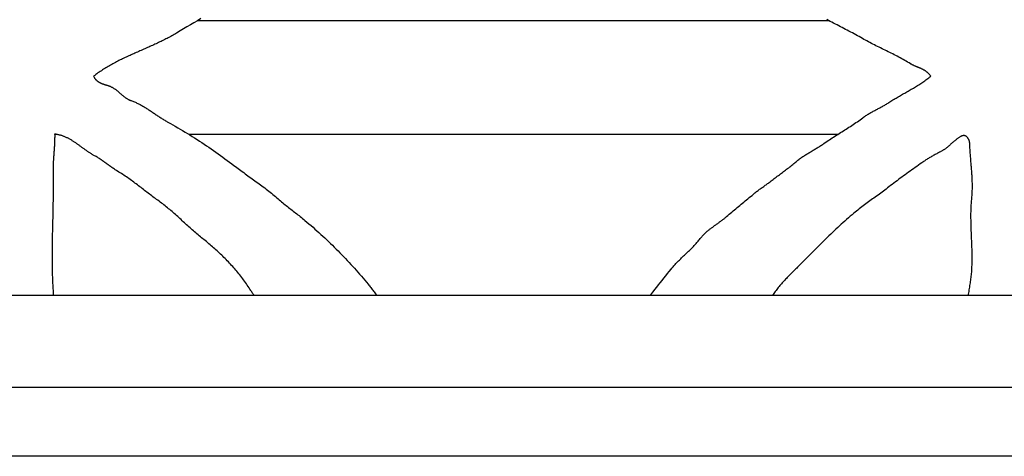
# Model space of a CAD drawing. Units: millimetres. Extents: x -17 to 246, y -25 to 26.
# Drawn here: x 115 to 161, y -25 to -5 of the extents above; entities that cross this region are included whole.
import ezdxf

# ---------------------------------------------------------------- set-up
doc = ezdxf.new("R2010")
doc.units = ezdxf.units.MM
doc.layers.add('Vector Layer 1', color=7, linetype='Continuous', lineweight=30)

msp = doc.modelspace()

# ---------------------------------------------------------------- linework, layer by layer
at = {"layer": 'Vector Layer 1', "color": 18, "lineweight": 30, "true_color": 0x000000}
for p, q in [((123.451, -5.364), (152.451, -5.364)), ((116.98, -10.593), (116.883, -10.593)), ((152.857, -10.593), (123.056, -10.593)), ((0, -22.2), (228.734, -22.2))]:
    msp.add_line(p, q, dxfattribs=at)
at = {"layer": 'Vector Layer 1', "color": 18, "lineweight": 30, "true_color": 0x000000, "extrusion": (0, 0, -1)}
msp.add_lwpolyline([(0, -25.376), (0, 25.685), (0, 25.685), (-228.734, 25.685), (-228.734, 25.685), (-228.734, -25.376), (-228.734, -25.376), (0, -25.376)], dxfattribs=at)
at = {"layer": 'Vector Layer 1', "color": 18, "lineweight": 30, "true_color": 0x000000}
for points in [[(123.605, -5.275), (123.444, -5.368), (123.283, -5.461), (123.122, -5.555), (122.962, -5.649), (122.802, -5.744), (122.643, -5.839), (122.484, -5.935), (122.484, -5.935), (122.43, -5.967), (122.377, -5.999), (122.323, -6.03), (122.269, -6.061), (122.214, -6.091), (122.16, -6.121), (122.105, -6.15), (122.05, -6.179), (121.994, -6.208), (121.939, -6.236), (121.883, -6.264), (121.827, -6.292), (121.771, -6.319), (121.715, -6.346), (121.659, -6.373), (121.602, -6.4), (121.546, -6.426), (121.489, -6.452), (121.432, -6.478), (121.375, -6.504), (121.318, -6.53), (121.261, -6.556), (121.204, -6.581), (121.147, -6.606), (121.09, -6.632), (121.032, -6.657), (120.975, -6.682), (120.918, -6.707), (120.861, -6.732), (120.803, -6.757), (120.746, -6.782), (120.689, -6.807), (120.631, -6.833), (120.574, -6.858), (120.517, -6.883), (120.46, -6.909), (120.403, -6.934), (120.346, -6.96), (120.289, -6.986), (120.232, -7.012), (120.176, -7.038), (120.119, -7.065), (120.063, -7.091), (120.006, -7.118), (119.95, -7.145), (119.894, -7.173), (119.838, -7.201), (119.783, -7.229), (119.727, -7.257), (119.672, -7.286), (119.617, -7.315), (119.562, -7.344), (119.508, -7.374), (119.453, -7.405), (119.399, -7.435), (119.345, -7.467), (119.292, -7.498), (119.239, -7.53), (119.186, -7.563), (119.133, -7.596), (119.08, -7.63), (119.028, -7.664), (118.977, -7.699), (118.925, -7.734), (118.874, -7.77), (118.823, -7.807), (118.773, -7.844), (118.723, -7.882), (118.673, -7.921), (118.673, -7.921), (118.682, -7.939), (118.691, -7.957), (118.7, -7.974), (118.71, -7.99), (118.72, -8.006), (118.731, -8.022), (118.742, -8.036), (118.753, -8.051), (118.764, -8.065), (118.776, -8.078), (118.789, -8.091), (118.801, -8.103), (118.814, -8.115), (118.827, -8.126), (118.841, -8.137), (118.855, -8.148), (118.869, -8.158), (118.883, -8.168), (118.897, -8.177), (118.912, -8.186), (118.927, -8.195), (118.942, -8.203), (118.958, -8.211), (118.974, -8.219), (118.99, -8.227), (119.006, -8.234), (119.022, -8.241), (119.038, -8.248), (119.055, -8.255), (119.072, -8.261), (119.089, -8.268), (119.106, -8.274), (119.123, -8.28), (119.14, -8.286), (119.158, -8.292), (119.175, -8.297), (119.193, -8.303), (119.211, -8.308), (119.229, -8.314), (119.246, -8.319), (119.264, -8.325), (119.282, -8.33), (119.301, -8.336), (119.319, -8.341), (119.337, -8.346), (119.337, -8.346), (119.361, -8.354), (119.385, -8.363), (119.409, -8.372), (119.432, -8.382), (119.455, -8.392), (119.477, -8.403), (119.499, -8.414), (119.521, -8.426), (119.543, -8.438), (119.564, -8.451), (119.585, -8.464), (119.606, -8.477), (119.627, -8.491), (119.647, -8.505), (119.667, -8.52), (119.687, -8.534), (119.707, -8.549), (119.727, -8.565), (119.746, -8.58), (119.766, -8.596), (119.785, -8.611), (119.804, -8.627), (119.823, -8.643), (119.842, -8.659), (119.861, -8.676), (119.88, -8.692), (119.898, -8.708), (119.917, -8.724), (119.936, -8.74), (119.954, -8.756), (119.973, -8.772), (119.992, -8.788), (120.011, -8.804), (120.03, -8.819), (120.049, -8.834), (120.068, -8.849), (120.087, -8.864), (120.106, -8.879), (120.125, -8.893), (120.145, -8.907), (120.164, -8.92), (120.184, -8.933), (120.204, -8.946), (120.224, -8.958), (120.245, -8.97), (120.265, -8.982), (120.286, -8.992), (120.307, -9.003), (120.329, -9.013), (120.35, -9.022), (120.372, -9.03), (120.394, -9.038), (120.394, -9.038), (120.434, -9.052), (120.473, -9.067), (120.512, -9.082), (120.551, -9.098), (120.59, -9.114), (120.628, -9.131), (120.666, -9.149), (120.704, -9.167), (120.742, -9.186), (120.779, -9.206), (120.816, -9.225), (120.853, -9.246), (120.89, -9.266), (120.927, -9.288), (120.964, -9.309), (121, -9.331), (121.037, -9.353), (121.073, -9.376), (121.109, -9.399), (121.145, -9.422), (121.181, -9.445), (121.217, -9.468), (121.253, -9.492), (121.289, -9.516), (121.325, -9.54), (121.361, -9.564), (121.396, -9.588), (121.432, -9.612), (121.468, -9.637), (121.504, -9.661), (121.54, -9.685), (121.576, -9.709), (121.612, -9.733), (121.648, -9.757), (121.684, -9.781), (121.72, -9.805), (121.756, -9.829), (121.793, -9.852), (121.829, -9.875), (121.866, -9.898), (121.903, -9.921), (121.94, -9.943), (121.977, -9.965), (122.014, -9.987), (122.051, -10.008), (122.089, -10.029), (122.089, -10.029), (122.202, -10.092), (122.315, -10.155), (122.427, -10.219), (122.539, -10.284), (122.651, -10.349), (122.763, -10.415), (122.874, -10.482), (122.985, -10.549), (123.095, -10.617), (123.205, -10.686), (123.315, -10.755), (123.425, -10.825), (123.534, -10.895), (123.642, -10.966), (123.751, -11.038), (123.859, -11.11), (123.966, -11.183), (124.073, -11.256), (124.18, -11.33), (124.286, -11.405), (124.392, -11.479), (124.498, -11.555), (124.603, -11.631), (124.707, -11.707), (124.811, -11.784), (124.915, -11.861), (125.018, -11.939), (125.121, -12.017), (125.121, -12.017), (125.184, -12.065), (125.247, -12.113), (125.311, -12.16), (125.375, -12.208), (125.439, -12.255), (125.503, -12.302), (125.567, -12.348), (125.632, -12.395), (125.696, -12.441), (125.761, -12.488), (125.825, -12.534), (125.89, -12.581), (125.955, -12.627), (126.019, -12.674), (126.084, -12.72), (126.148, -12.767), (126.213, -12.814), (126.277, -12.861), (126.341, -12.908), (126.405, -12.956), (126.469, -13.003), (126.532, -13.051), (126.596, -13.1), (126.659, -13.148), (126.721, -13.197), (126.784, -13.247), (126.846, -13.297), (126.908, -13.347), (126.969, -13.398), (127.03, -13.449), (127.091, -13.501), (127.151, -13.554), (127.151, -13.554), (127.203, -13.599), (127.256, -13.645), (127.308, -13.689), (127.361, -13.733), (127.414, -13.776), (127.467, -13.819), (127.52, -13.862), (127.574, -13.904), (127.627, -13.947), (127.681, -13.988), (127.734, -14.03), (127.788, -14.072), (127.842, -14.113), (127.896, -14.155), (127.95, -14.197), (128.004, -14.239), (128.058, -14.281), (128.112, -14.323), (128.166, -14.366), (128.22, -14.409), (128.274, -14.453), (128.328, -14.497), (128.382, -14.541), (128.382, -14.541), (128.475, -14.619), (128.568, -14.698), (128.661, -14.777), (128.753, -14.857), (128.844, -14.938), (128.935, -15.019), (129.026, -15.1), (129.116, -15.182), (129.205, -15.265), (129.294, -15.348), (129.383, -15.432), (129.47, -15.516), (129.558, -15.6), (129.645, -15.685), (129.731, -15.771), (129.817, -15.856), (129.903, -15.943), (129.988, -16.03), (130.073, -16.117), (130.157, -16.205), (130.241, -16.293), (130.324, -16.381), (130.407, -16.47), (130.489, -16.56), (130.571, -16.649), (130.653, -16.739), (130.734, -16.83), (130.815, -16.921), (130.895, -17.012), (130.975, -17.104), (131.054, -17.196), (131.133, -17.288), (131.212, -17.38), (131.29, -17.473), (131.29, -17.473), (131.321, -17.512), (131.352, -17.551), (131.383, -17.59), (131.414, -17.629), (131.444, -17.668), (131.474, -17.707), (131.504, -17.747), (131.534, -17.786), (131.563, -17.826), (131.591, -17.867), (131.62, -17.908), (131.62, -17.908), (131.668, -17.979)], [(144.247, -17.979), (144.297, -17.919), (144.297, -17.919), (144.381, -17.816), (144.464, -17.713), (144.546, -17.609), (144.628, -17.505), (144.71, -17.401), (144.792, -17.297), (144.874, -17.193), (144.956, -17.089), (145.038, -16.985), (145.12, -16.881), (145.203, -16.778), (145.203, -16.778), (145.234, -16.74), (145.264, -16.703), (145.296, -16.667), (145.327, -16.631), (145.359, -16.596), (145.39, -16.562), (145.422, -16.527), (145.455, -16.494), (145.487, -16.46), (145.519, -16.428), (145.552, -16.395), (145.584, -16.363), (145.617, -16.331), (145.65, -16.299), (145.683, -16.267), (145.716, -16.236), (145.749, -16.205), (145.782, -16.174), (145.815, -16.143), (145.848, -16.112), (145.881, -16.081), (145.914, -16.05), (145.947, -16.019), (145.98, -15.988), (146.012, -15.957), (146.045, -15.925), (146.078, -15.894), (146.11, -15.862), (146.142, -15.83), (146.174, -15.798), (146.206, -15.765), (146.238, -15.733), (146.27, -15.699), (146.301, -15.666), (146.332, -15.632), (146.363, -15.597), (146.394, -15.562), (146.424, -15.526), (146.454, -15.49), (146.484, -15.453), (146.514, -15.416), (146.543, -15.378), (146.543, -15.378), (146.565, -15.349), (146.588, -15.32), (146.612, -15.292), (146.635, -15.265), (146.66, -15.238), (146.684, -15.212), (146.709, -15.186), (146.734, -15.161), (146.76, -15.136), (146.786, -15.112), (146.813, -15.088), (146.839, -15.064), (146.866, -15.041), (146.893, -15.018), (146.921, -14.995), (146.948, -14.973), (146.976, -14.951), (147.004, -14.929), (147.032, -14.907), (147.061, -14.886), (147.089, -14.865), (147.118, -14.844), (147.146, -14.823), (147.175, -14.802), (147.204, -14.781), (147.233, -14.76), (147.262, -14.74), (147.291, -14.719), (147.32, -14.698), (147.349, -14.677), (147.378, -14.656), (147.407, -14.635), (147.436, -14.614), (147.465, -14.593), (147.494, -14.572), (147.523, -14.55), (147.551, -14.529), (147.579, -14.507), (147.608, -14.484), (147.636, -14.462), (147.664, -14.439), (147.691, -14.416), (147.719, -14.392), (147.746, -14.369), (147.746, -14.369), (147.807, -14.315), (147.868, -14.262), (147.929, -14.209), (147.991, -14.157), (148.053, -14.105), (148.114, -14.054), (148.176, -14.003), (148.238, -13.952), (148.3, -13.901), (148.362, -13.851), (148.424, -13.8), (148.487, -13.75), (148.549, -13.699), (148.611, -13.649), (148.673, -13.598), (148.736, -13.546), (148.798, -13.495), (148.86, -13.443), (148.922, -13.39), (148.984, -13.337), (148.984, -13.337), (149.02, -13.307), (149.055, -13.278), (149.091, -13.249), (149.128, -13.221), (149.164, -13.193), (149.2, -13.166), (149.237, -13.139), (149.274, -13.112), (149.31, -13.086), (149.347, -13.06), (149.384, -13.034), (149.421, -13.008), (149.458, -12.982), (149.495, -12.956), (149.532, -12.93), (149.568, -12.904), (149.605, -12.877), (149.641, -12.85), (149.678, -12.823), (149.714, -12.795), (149.75, -12.767), (149.75, -12.767), (149.798, -12.73), (149.845, -12.693), (149.893, -12.656), (149.941, -12.62), (149.989, -12.584), (150.036, -12.549), (150.084, -12.513), (150.132, -12.478), (150.18, -12.443), (150.227, -12.408), (150.275, -12.372), (150.323, -12.337), (150.37, -12.302), (150.418, -12.266), (150.465, -12.23), (150.513, -12.194), (150.56, -12.158), (150.607, -12.121), (150.654, -12.084), (150.701, -12.046), (150.748, -12.008), (150.795, -11.969), (150.842, -11.93), (150.888, -11.89), (150.888, -11.89), (150.923, -11.859), (150.959, -11.83), (150.995, -11.8), (151.032, -11.772), (151.069, -11.744), (151.106, -11.716), (151.143, -11.69), (151.181, -11.663), (151.219, -11.637), (151.257, -11.611), (151.296, -11.586), (151.334, -11.561), (151.373, -11.536), (151.412, -11.512), (151.451, -11.487), (151.491, -11.463), (151.53, -11.44), (151.569, -11.416), (151.609, -11.392), (151.648, -11.369), (151.688, -11.345), (151.727, -11.322), (151.767, -11.299), (151.806, -11.275), (151.845, -11.252), (151.884, -11.228), (151.923, -11.204), (151.962, -11.18), (152.001, -11.156), (152.039, -11.132), (152.078, -11.107), (152.116, -11.083), (152.154, -11.057), (152.191, -11.032), (152.229, -11.006), (152.229, -11.006), (152.291, -10.963), (152.353, -10.92), (152.416, -10.878), (152.479, -10.836), (152.543, -10.794), (152.607, -10.752), (152.67, -10.711), (152.734, -10.67), (152.798, -10.63), (152.863, -10.589), (152.927, -10.548), (152.992, -10.508), (153.056, -10.467), (153.121, -10.426), (153.185, -10.386), (153.25, -10.345), (153.314, -10.304), (153.378, -10.262), (153.443, -10.221), (153.507, -10.179), (153.571, -10.137), (153.635, -10.094), (153.698, -10.051), (153.762, -10.007), (153.825, -9.963), (153.888, -9.918), (153.95, -9.873), (154.013, -9.827), (154.013, -9.827), (154.048, -9.801), (154.084, -9.775), (154.12, -9.751), (154.156, -9.726), (154.193, -9.703), (154.229, -9.68), (154.266, -9.657), (154.304, -9.635), (154.341, -9.613), (154.379, -9.591), (154.416, -9.57), (154.454, -9.549), (154.492, -9.528), (154.53, -9.508), (154.569, -9.487), (154.607, -9.467), (154.645, -9.447), (154.683, -9.426), (154.722, -9.406), (154.76, -9.386), (154.798, -9.366), (154.836, -9.346), (154.874, -9.325), (154.912, -9.305), (154.95, -9.284), (154.987, -9.263), (155.024, -9.241), (155.062, -9.22), (155.099, -9.198), (155.135, -9.175), (155.172, -9.152), (155.208, -9.129), (155.208, -9.129), (155.255, -9.098), (155.303, -9.068), (155.351, -9.037), (155.4, -9.008), (155.448, -8.978), (155.497, -8.949), (155.546, -8.919), (155.595, -8.891), (155.644, -8.862), (155.693, -8.833), (155.743, -8.805), (155.792, -8.776), (155.842, -8.748), (155.892, -8.719), (155.941, -8.691), (155.991, -8.663), (156.04, -8.634), (156.09, -8.606), (156.14, -8.578), (156.189, -8.549), (156.238, -8.52), (156.288, -8.491), (156.337, -8.462), (156.386, -8.433), (156.435, -8.404), (156.483, -8.374), (156.532, -8.344), (156.58, -8.314), (156.628, -8.283), (156.675, -8.252), (156.722, -8.221), (156.769, -8.189), (156.816, -8.157), (156.862, -8.124), (156.908, -8.091), (156.954, -8.057), (156.999, -8.023), (157.043, -7.989), (157.088, -7.954), (157.131, -7.918), (157.131, -7.918), (157.119, -7.898), (157.106, -7.88), (157.093, -7.862), (157.079, -7.844), (157.065, -7.827), (157.051, -7.811), (157.036, -7.796), (157.022, -7.78), (157.006, -7.766), (156.991, -7.752), (156.975, -7.738), (156.959, -7.725), (156.943, -7.712), (156.927, -7.7), (156.91, -7.688), (156.893, -7.677), (156.876, -7.666), (156.859, -7.655), (156.841, -7.645), (156.824, -7.635), (156.806, -7.625), (156.788, -7.615), (156.77, -7.606), (156.752, -7.597), (156.733, -7.588), (156.715, -7.58), (156.696, -7.571), (156.677, -7.563), (156.659, -7.555), (156.64, -7.547), (156.621, -7.539), (156.602, -7.531), (156.583, -7.523), (156.564, -7.515), (156.545, -7.508), (156.525, -7.5), (156.506, -7.492), (156.487, -7.484), (156.468, -7.477), (156.449, -7.469), (156.43, -7.461), (156.411, -7.452), (156.392, -7.444), (156.373, -7.436), (156.354, -7.427), (156.336, -7.418), (156.317, -7.409), (156.298, -7.4), (156.28, -7.39), (156.262, -7.381), (156.244, -7.371), (156.226, -7.36), (156.208, -7.349), (156.208, -7.349), (156.141, -7.309), (156.073, -7.269), (156.006, -7.23), (155.938, -7.191), (155.87, -7.153), (155.802, -7.115), (155.733, -7.078), (155.664, -7.041), (155.595, -7.005), (155.526, -6.969), (155.456, -6.934), (155.387, -6.898), (155.317, -6.863), (155.248, -6.828), (155.178, -6.793), (155.108, -6.759), (155.038, -6.724), (154.968, -6.69), (154.898, -6.655), (154.828, -6.62), (154.758, -6.586), (154.689, -6.551), (154.619, -6.516), (154.549, -6.481), (154.48, -6.445), (154.41, -6.409), (154.341, -6.373), (154.272, -6.337), (154.203, -6.3), (154.134, -6.263), (154.066, -6.225), (153.998, -6.187), (153.998, -6.187), (153.921, -6.143), (153.844, -6.1), (153.767, -6.058), (153.689, -6.015), (153.612, -5.973), (153.534, -5.931), (153.456, -5.89), (153.378, -5.848), (153.3, -5.807), (153.222, -5.766), (153.144, -5.725), (153.065, -5.684), (152.987, -5.643), (152.909, -5.603), (152.83, -5.562), (152.752, -5.521), (152.674, -5.48), (152.596, -5.44), (152.517, -5.399), (152.439, -5.358), (152.361, -5.317)], [(126.049, -17.979), (126.009, -17.927), (126.009, -17.927), (125.985, -17.894), (125.962, -17.861), (125.938, -17.827), (125.916, -17.794), (125.893, -17.76), (125.893, -17.76), (125.854, -17.697), (125.814, -17.636), (125.774, -17.574), (125.733, -17.514), (125.692, -17.453), (125.65, -17.394), (125.608, -17.334), (125.565, -17.275), (125.522, -17.217), (125.478, -17.159), (125.434, -17.102), (125.389, -17.045), (125.343, -16.988), (125.298, -16.932), (125.251, -16.877), (125.205, -16.822), (125.158, -16.767), (125.11, -16.712), (125.062, -16.658), (125.013, -16.605), (124.964, -16.552), (124.915, -16.499), (124.865, -16.447), (124.815, -16.395), (124.765, -16.343), (124.714, -16.292), (124.663, -16.241), (124.611, -16.19), (124.559, -16.14), (124.507, -16.09), (124.454, -16.041), (124.401, -15.992), (124.348, -15.943), (124.294, -15.894), (124.24, -15.846), (124.186, -15.798), (124.131, -15.751), (124.076, -15.703), (124.021, -15.656), (123.965, -15.61), (123.91, -15.563), (123.854, -15.517), (123.797, -15.471), (123.741, -15.425), (123.684, -15.38), (123.684, -15.38), (123.63, -15.336), (123.576, -15.292), (123.522, -15.248), (123.469, -15.203), (123.416, -15.158), (123.363, -15.113), (123.311, -15.067), (123.258, -15.021), (123.206, -14.975), (123.154, -14.929), (123.102, -14.882), (123.051, -14.836), (122.999, -14.789), (122.947, -14.742), (122.896, -14.695), (122.845, -14.648), (122.793, -14.601), (122.742, -14.554), (122.69, -14.507), (122.639, -14.46), (122.587, -14.414), (122.536, -14.367), (122.484, -14.32), (122.432, -14.274), (122.38, -14.228), (122.328, -14.182), (122.276, -14.137), (122.223, -14.091), (122.17, -14.046), (122.117, -14.002), (122.064, -13.957), (122.01, -13.913), (121.956, -13.87), (121.902, -13.827), (121.847, -13.784), (121.792, -13.742), (121.737, -13.701), (121.681, -13.659), (121.624, -13.619), (121.624, -13.619), (121.568, -13.579), (121.512, -13.539), (121.457, -13.498), (121.401, -13.457), (121.346, -13.415), (121.29, -13.374), (121.235, -13.332), (121.18, -13.29), (121.125, -13.248), (121.07, -13.206), (121.015, -13.163), (120.96, -13.121), (120.905, -13.079), (120.85, -13.036), (120.795, -12.994), (120.74, -12.952), (120.685, -12.91), (120.629, -12.868), (120.574, -12.827), (120.518, -12.785), (120.462, -12.744), (120.407, -12.703), (120.35, -12.663), (120.294, -12.622), (120.238, -12.582), (120.181, -12.543), (120.124, -12.504), (120.066, -12.466), (120.009, -12.428), (119.951, -12.39), (119.892, -12.354), (119.834, -12.318), (119.775, -12.282), (119.775, -12.282), (119.737, -12.259), (119.699, -12.236), (119.662, -12.212), (119.625, -12.188), (119.588, -12.163), (119.552, -12.138), (119.515, -12.113), (119.479, -12.087), (119.443, -12.062), (119.408, -12.036), (119.372, -12.01), (119.336, -11.984), (119.3, -11.958), (119.265, -11.932), (119.229, -11.906), (119.194, -11.88), (119.158, -11.854), (119.122, -11.828), (119.086, -11.803), (119.05, -11.778), (119.014, -11.753), (118.977, -11.728), (118.941, -11.704), (118.904, -11.68), (118.866, -11.657), (118.829, -11.634), (118.791, -11.612), (118.753, -11.59), (118.714, -11.569), (118.714, -11.569), (118.686, -11.554), (118.658, -11.539), (118.631, -11.523), (118.604, -11.507), (118.577, -11.491), (118.55, -11.474), (118.523, -11.457), (118.496, -11.44), (118.47, -11.423), (118.444, -11.405), (118.417, -11.388), (118.391, -11.37), (118.365, -11.352), (118.339, -11.334), (118.313, -11.316), (118.287, -11.297), (118.262, -11.279), (118.236, -11.26), (118.21, -11.241), (118.185, -11.223), (118.159, -11.204), (118.133, -11.185), (118.108, -11.167), (118.082, -11.148), (118.057, -11.129), (118.031, -11.11), (118.005, -11.092), (117.98, -11.073), (117.954, -11.055), (117.928, -11.037), (117.902, -11.018), (117.876, -11), (117.85, -10.982), (117.824, -10.965), (117.798, -10.947), (117.771, -10.93), (117.745, -10.913), (117.718, -10.896), (117.692, -10.879), (117.665, -10.863), (117.638, -10.846), (117.61, -10.831), (117.583, -10.815), (117.555, -10.8), (117.528, -10.785), (117.5, -10.77), (117.471, -10.756), (117.443, -10.743), (117.414, -10.729), (117.385, -10.716), (117.356, -10.704), (117.327, -10.692), (117.297, -10.68), (117.267, -10.669), (117.237, -10.658), (117.207, -10.648), (117.176, -10.639), (117.145, -10.63), (117.113, -10.621), (117.081, -10.613), (117.049, -10.606), (117.017, -10.599), (116.984, -10.593), (116.951, -10.587), (116.917, -10.583), (116.883, -10.578), (116.883, -10.578), (116.884, -10.627), (116.884, -10.675), (116.884, -10.722), (116.883, -10.769), (116.883, -10.815), (116.881, -10.861), (116.88, -10.907), (116.878, -10.952), (116.877, -10.997), (116.875, -11.041), (116.872, -11.085), (116.87, -11.129), (116.867, -11.173), (116.864, -11.217), (116.861, -11.26), (116.858, -11.304), (116.855, -11.347), (116.852, -11.39), (116.849, -11.433), (116.846, -11.476), (116.842, -11.52), (116.839, -11.563), (116.836, -11.606), (116.833, -11.65), (116.83, -11.694), (116.827, -11.738), (116.824, -11.782), (116.821, -11.826), (116.819, -11.871), (116.817, -11.916), (116.814, -11.961), (116.812, -12.007), (116.811, -12.053), (116.809, -12.099), (116.808, -12.146), (116.807, -12.194), (116.807, -12.242), (116.807, -12.29), (116.807, -12.34), (116.808, -12.389), (116.808, -12.389), (116.809, -12.59), (116.81, -12.79), (116.811, -12.991), (116.81, -13.191), (116.809, -13.392), (116.807, -13.592), (116.805, -13.792), (116.802, -13.993), (116.798, -14.193), (116.793, -14.394), (116.788, -14.594), (116.788, -14.594), (116.784, -14.738), (116.78, -14.882), (116.777, -15.026), (116.774, -15.171), (116.771, -15.315), (116.768, -15.459), (116.766, -15.603), (116.765, -15.747), (116.764, -15.891), (116.763, -16.035), (116.763, -16.18), (116.764, -16.324), (116.765, -16.468), (116.766, -16.612), (116.769, -16.756), (116.772, -16.9), (116.776, -17.045), (116.776, -17.045), (116.78, -17.166), (116.785, -17.288), (116.79, -17.41), (116.796, -17.531), (116.802, -17.653), (116.809, -17.775), (116.817, -17.896), (116.817, -17.896), (116.822, -17.979)], [(158.87, -17.979), (158.872, -17.955), (158.875, -17.931), (158.875, -17.931), (158.884, -17.865), (158.893, -17.799), (158.903, -17.734), (158.914, -17.668), (158.924, -17.603), (158.935, -17.538), (158.946, -17.472), (158.946, -17.472), (158.956, -17.41), (158.966, -17.349), (158.975, -17.287), (158.983, -17.225), (158.991, -17.163), (158.998, -17.101), (159.004, -17.038), (159.01, -16.976), (159.015, -16.914), (159.019, -16.851), (159.023, -16.789), (159.027, -16.727), (159.029, -16.664), (159.032, -16.602), (159.034, -16.539), (159.035, -16.476), (159.036, -16.414), (159.037, -16.351), (159.037, -16.288), (159.037, -16.225), (159.037, -16.163), (159.036, -16.1), (159.035, -16.037), (159.033, -15.974), (159.032, -15.911), (159.03, -15.848), (159.028, -15.785), (159.026, -15.722), (159.024, -15.659), (159.021, -15.596), (159.019, -15.533), (159.016, -15.47), (159.014, -15.407), (159.011, -15.343), (159.008, -15.28), (159.006, -15.217), (159.003, -15.154), (159.001, -15.091), (158.998, -15.027), (158.996, -14.964), (158.993, -14.901), (158.991, -14.838), (158.989, -14.775), (158.988, -14.711), (158.986, -14.648), (158.985, -14.585), (158.984, -14.522), (158.983, -14.459), (158.983, -14.395), (158.982, -14.332), (158.983, -14.269), (158.983, -14.206), (158.984, -14.143), (158.986, -14.08), (158.987, -14.016), (158.99, -13.953), (158.993, -13.89), (158.996, -13.827), (159, -13.764), (159.004, -13.701), (159.009, -13.638), (159.015, -13.575), (159.021, -13.513), (159.021, -13.513), (159.027, -13.455), (159.031, -13.397), (159.036, -13.34), (159.039, -13.282), (159.042, -13.225), (159.044, -13.168), (159.046, -13.111), (159.047, -13.054), (159.047, -12.996), (159.047, -12.939), (159.047, -12.883), (159.046, -12.826), (159.044, -12.769), (159.042, -12.712), (159.04, -12.655), (159.038, -12.598), (159.035, -12.541), (159.031, -12.485), (159.028, -12.428), (159.024, -12.371), (159.02, -12.314), (159.016, -12.257), (159.012, -12.2), (159.007, -12.143), (159.003, -12.086), (158.998, -12.029), (158.993, -11.972), (158.988, -11.915), (158.983, -11.858), (158.979, -11.8), (158.974, -11.743), (158.969, -11.686), (158.964, -11.628), (158.96, -11.57), (158.956, -11.513), (158.951, -11.455), (158.948, -11.397), (158.944, -11.339), (158.94, -11.28), (158.937, -11.222), (158.934, -11.163), (158.932, -11.105), (158.93, -11.046), (158.93, -11.046), (158.929, -11.033), (158.928, -11.019), (158.927, -11.006), (158.926, -10.993), (158.924, -10.98), (158.922, -10.967), (158.92, -10.954), (158.917, -10.941), (158.914, -10.928), (158.911, -10.915), (158.908, -10.903), (158.905, -10.89), (158.901, -10.878), (158.897, -10.866), (158.892, -10.854), (158.888, -10.842), (158.883, -10.83), (158.878, -10.819), (158.872, -10.808), (158.867, -10.797), (158.861, -10.787), (158.855, -10.776), (158.849, -10.766), (158.842, -10.757), (158.835, -10.747), (158.828, -10.738), (158.821, -10.729), (158.814, -10.721), (158.806, -10.713), (158.798, -10.705), (158.79, -10.698), (158.781, -10.691), (158.773, -10.685), (158.764, -10.679), (158.755, -10.673), (158.745, -10.668), (158.736, -10.663), (158.726, -10.659), (158.716, -10.656), (158.706, -10.652), (158.696, -10.65), (158.685, -10.648), (158.674, -10.646), (158.663, -10.645), (158.652, -10.645), (158.641, -10.645), (158.629, -10.646), (158.617, -10.647), (158.605, -10.649), (158.593, -10.652), (158.581, -10.656), (158.568, -10.66), (158.555, -10.664), (158.542, -10.67), (158.529, -10.676), (158.516, -10.683), (158.502, -10.69), (158.489, -10.698), (158.489, -10.698), (158.462, -10.715), (158.437, -10.732), (158.412, -10.749), (158.388, -10.766), (158.364, -10.782), (158.341, -10.799), (158.319, -10.816), (158.297, -10.833), (158.276, -10.849), (158.255, -10.866), (158.235, -10.883), (158.215, -10.899), (158.195, -10.916), (158.176, -10.933), (158.157, -10.949), (158.138, -10.965), (158.12, -10.982), (158.101, -10.998), (158.083, -11.014), (158.065, -11.031), (158.047, -11.047), (158.029, -11.063), (158.011, -11.079), (157.993, -11.095), (157.975, -11.111), (157.957, -11.126), (157.939, -11.142), (157.921, -11.158), (157.902, -11.173), (157.883, -11.188), (157.864, -11.204), (157.845, -11.219), (157.825, -11.234), (157.805, -11.249), (157.785, -11.263), (157.764, -11.278), (157.743, -11.293), (157.721, -11.307), (157.699, -11.321), (157.676, -11.335), (157.652, -11.349), (157.628, -11.363), (157.604, -11.377), (157.578, -11.39), (157.578, -11.39), (157.535, -11.412), (157.493, -11.434), (157.451, -11.456), (157.41, -11.478), (157.37, -11.499), (157.33, -11.521), (157.29, -11.542), (157.251, -11.564), (157.213, -11.585), (157.174, -11.607), (157.136, -11.629), (157.099, -11.651), (157.061, -11.673), (157.024, -11.696), (156.987, -11.719), (156.95, -11.742), (156.913, -11.766), (156.876, -11.79), (156.84, -11.814), (156.803, -11.84), (156.766, -11.866), (156.729, -11.892), (156.729, -11.892), (156.652, -11.948), (156.575, -12.003), (156.498, -12.059), (156.422, -12.114), (156.345, -12.168), (156.268, -12.223), (156.192, -12.277), (156.115, -12.332), (156.039, -12.386), (155.963, -12.441), (155.887, -12.495), (155.811, -12.55), (155.735, -12.605), (155.66, -12.661), (155.584, -12.717), (155.509, -12.773), (155.433, -12.83), (155.358, -12.887), (155.283, -12.945), (155.208, -13.003), (155.208, -13.003), (155.147, -13.051), (155.085, -13.099), (155.023, -13.146), (154.961, -13.192), (154.899, -13.239), (154.837, -13.285), (154.774, -13.331), (154.712, -13.376), (154.649, -13.421), (154.587, -13.467), (154.524, -13.512), (154.461, -13.557), (154.399, -13.602), (154.336, -13.647), (154.274, -13.693), (154.212, -13.738), (154.15, -13.784), (154.088, -13.83), (154.026, -13.876), (153.964, -13.923), (153.903, -13.969), (153.842, -14.017), (153.781, -14.065), (153.721, -14.113), (153.661, -14.162), (153.601, -14.212), (153.601, -14.212), (153.517, -14.283), (153.433, -14.354), (153.35, -14.427), (153.267, -14.499), (153.184, -14.573), (153.102, -14.647), (153.021, -14.721), (152.939, -14.796), (152.858, -14.871), (152.777, -14.946), (152.697, -15.022), (152.617, -15.098), (152.537, -15.175), (152.458, -15.251), (152.378, -15.328), (152.299, -15.406), (152.22, -15.483), (152.142, -15.561), (152.063, -15.639), (151.985, -15.716), (151.907, -15.794), (151.829, -15.872), (151.751, -15.95), (151.674, -16.029), (151.596, -16.107), (151.519, -16.185), (151.441, -16.262), (151.364, -16.34), (151.287, -16.418), (151.209, -16.495), (151.132, -16.573), (151.055, -16.65), (151.055, -16.65), (151.015, -16.689), (150.975, -16.729), (150.935, -16.768), (150.895, -16.808), (150.855, -16.847), (150.816, -16.886), (150.776, -16.926), (150.736, -16.966), (150.696, -17.005), (150.657, -17.045), (150.617, -17.085), (150.578, -17.125), (150.539, -17.165), (150.5, -17.206), (150.462, -17.246), (150.424, -17.287), (150.386, -17.328), (150.348, -17.369), (150.31, -17.411), (150.273, -17.453), (150.237, -17.495), (150.2, -17.538), (150.164, -17.58), (150.129, -17.624), (150.094, -17.667), (150.059, -17.711), (150.025, -17.756), (149.992, -17.801), (149.959, -17.846), (149.926, -17.892), (149.894, -17.938), (149.894, -17.938), (149.882, -17.959), (149.87, -17.979)]]:
    msp.add_lwpolyline(points, dxfattribs=at)
msp.add_polyline3d([(113.654, -17.979, 0), (116.822, -17.979, 0), (126.048, -17.979, 0), (131.669, -17.979, 0), (144.248, -17.979, 0), (149.868, -17.979, 0), (158.869, -17.979, 0), (162.263, -17.979, 0), (171.508, -17.979, 0), (177.025, -17.979, 0), (189.568, -17.979, 0), (195.257, -17.979, 0), (204.366, -17.979, 0), (207.678, -17.979, 0), (216.778, -17.979, 0), (222.466, -17.979, 0), (228.734, -17.979, 0)], dxfattribs=at)

doc.saveas('drawing.dxf')
